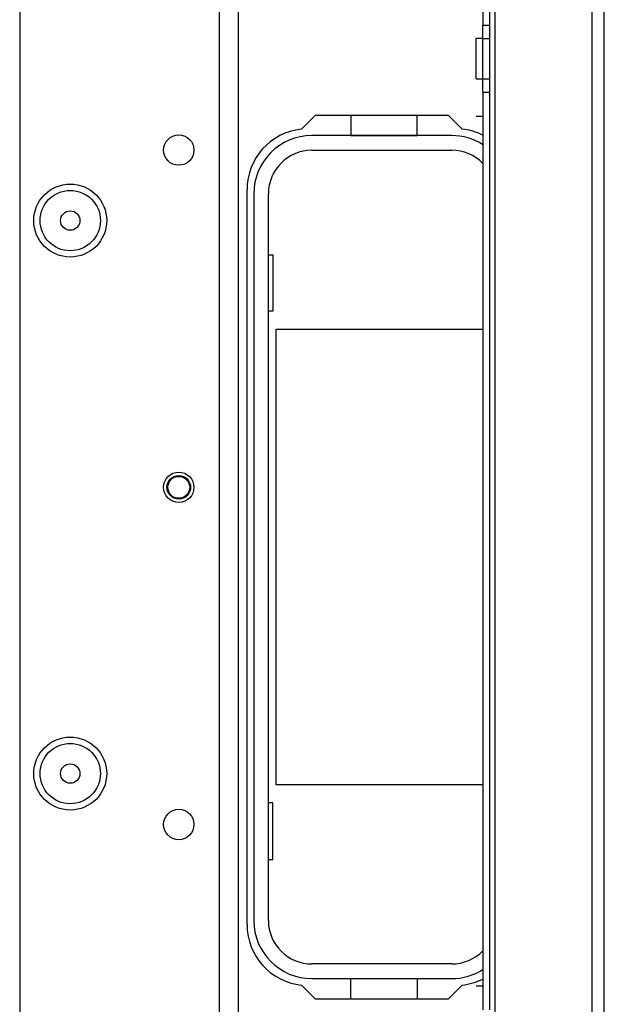
# Model space of a CAD drawing. Units: inches. Extents: x -226 to 36, y -57 to 163.
# Drawn here: x -120 to -117, y -29 to -23 of the extents above; entities that cross this region are included whole.
import ezdxf

# ---------------------------------------------------------------- set-up
doc = ezdxf.new("R2010")
doc.units = ezdxf.units.IN
doc.header["$MEASUREMENT"] = 0
doc.layers.add('TFR-TRI', color=7, linetype='CONTINUOUS')

msp = doc.modelspace()

# ---------------------------------------------------------------- linework, layer by layer
at = {"layer": 'TFR-TRI', "color": 30, "linetype": 'Continuous'}
for p, q in [((-116.7721, -54.3721), (-116.7721, -16.3643)), ((-116.7013, -54.3721), (-116.7013, -16.3643)), ((-117.3391, -45.0372), (-117.3391, -17.1517)), ((-117.4099, -18.254), (-117.4099, -22.9282)), ((-117.3706, -22.9282), (-117.3706, -18.254)), ((-117.4099, -23.007), (-117.4099, -22.9282)), ((-117.4099, -22.9282), (-117.3706, -22.9282)), ((-117.3706, -23.007), (-117.3706, -22.9282)), ((-117.4099, -23.007), (-117.4493, -23.007)), ((-117.4493, -23.0413), (-117.4493, -23.007)), ((-117.4493, -23.1241), (-117.4493, -23.0413)), ((-117.4099, -23.2412), (-117.4099, -23.007)), ((-117.4099, -23.007), (-117.3706, -23.007)), ((-117.3706, -23.2412), (-117.3706, -23.007)), ((-117.4493, -23.2069), (-117.4493, -23.1241)), ((-117.4493, -23.2412), (-117.4493, -23.2069)), ((-117.4493, -23.2412), (-117.4099, -23.2412)), ((-117.4099, -23.32), (-117.4099, -23.2412)), ((-117.4099, -23.2412), (-117.3706, -23.2412)), ((-117.3706, -23.32), (-117.3706, -23.2412)), ((-117.4099, -23.32), (-117.4099, -28.6762)), ((-117.4099, -23.32), (-117.3706, -23.32)), ((-117.3706, -28.6762), (-117.3706, -23.32)), ((-118.3892, -23.4548), (-118.4699, -23.5354)), ((-117.6117, -23.4548), (-118.3892, -23.4548)), ((-117.5311, -23.5354), (-117.6117, -23.4548)), ((-117.4493, -23.4597), (-117.4099, -23.4597)), ((-118.7879, -23.8879), (-118.7879, -28.1792)), ((-118.4699, -28.5317), (-118.3892, -28.6123)), ((-117.6117, -28.6123), (-117.5311, -28.5317)), ((-117.4493, -28.5365), (-117.4099, -28.5365)), ((-118.3892, -28.6123), (-117.6117, -28.6123))]:
    msp.add_line(p, q, dxfattribs=at)
at = {"layer": 'TFR-TRI', "color": 152, "linetype": 'Continuous'}
for p, q in [((-118.95, -17.0725), (-118.95, -53.6639)), ((-118.8397, -17.0725), (-118.8397, -53.6639)), ((-120.1153, -20.3796), (-120.1153, -50.3568))]:
    msp.add_line(p, q, dxfattribs=at)
at = {"layer": 'TFR-TRI', "color": 12, "linetype": 'Continuous'}
for p, q in [((-118.1819, -23.4548), (-118.1819, -23.5725)), ((-117.7939, -23.5725), (-117.7939, -23.4548)), ((-117.5921, -23.5729), (-118.4089, -23.5729)), ((-118.1819, -23.5725), (-117.7939, -23.5725)), ((-118.4089, -23.6585), (-117.5921, -23.6585)), ((-118.7485, -23.9125), (-118.7485, -28.1545)), ((-118.6629, -28.1545), (-118.6629, -23.9125)), ((-117.5921, -28.4085), (-118.4089, -28.4085)), ((-118.4089, -28.4942), (-117.5921, -28.4942)), ((-118.1819, -28.6123), (-118.1819, -28.4945)), ((-118.1819, -28.4945), (-117.7939, -28.4945)), ((-117.7939, -28.4945), (-117.7939, -28.6123))]:
    msp.add_line(p, q, dxfattribs=at)
at = {"layer": 'TFR-TRI', "color": 215, "linetype": 'Continuous'}
for p, q in [((-118.6629, -24.2685), (-118.6379, -24.2685)), ((-118.6379, -24.2685), (-118.6379, -24.5985)), ((-118.6379, -24.5985), (-118.6629, -24.5985)), ((-118.6179, -24.7035), (-117.4099, -24.7035)), ((-118.6179, -27.3635), (-118.6179, -24.7035)), ((-117.4099, -27.3635), (-118.6179, -27.3635)), ((-118.6379, -27.4685), (-118.6629, -27.4685)), ((-118.6379, -27.7985), (-118.6379, -27.4685)), ((-118.6629, -27.7985), (-118.6379, -27.7985))]:
    msp.add_line(p, q, dxfattribs=at)
at = {"layer": 'TFR-TRI', "color": 152, "linetype": 'Continuous'}
for centre, radius in [((-119.1862, -23.6576), 0.0886), ((-119.8201, -24.069), 0.213), ((-119.1862, -25.6261), 0.0886), ((-119.8201, -27.2973), 0.213), ((-119.1862, -27.5946), 0.0886)]:
    msp.add_circle(centre, radius, dxfattribs=at)
at = {"layer": 'TFR-TRI', "color": 7, "linetype": 'Continuous'}
for centre, radius in [((-119.8201, -24.069), 0.1762), ((-119.8201, -24.069), 0.0565), ((-119.8201, -27.2973), 0.1762), ((-119.8201, -27.2973), 0.0565)]:
    msp.add_circle(centre, radius, dxfattribs=at)
at = {"layer": 'TFR-TRI', "color": 3, "linetype": 'Continuous'}
for radius in [0.0689, 0.064]:
    msp.add_circle((-119.1863, -25.6261), radius, dxfattribs=at)
at = {"layer": 'TFR-TRI', "color": 30, "linetype": 'Continuous'}
for centre, start, end in [((-118.4335, -23.8879), 95.88246, 180), ((-117.5674, -23.8879), 63.61126, 84.11754), ((-118.4335, -28.1792), 180, 264.11754), ((-117.5674, -28.1792), 275.88246, 296.38874)]:
    msp.add_arc(centre, 0.3543, start, end, dxfattribs=at)
at = {"layer": 'TFR-TRI', "color": 12, "linetype": 'Continuous'}
for centre, radius, start, end in [((-118.4089, -23.9125), 0.3396, 90, 180), ((-117.5921, -23.9125), 0.3396, 57.56625, 90), ((-118.4089, -23.9125), 0.254, 90, 180), ((-117.5921, -23.9125), 0.254, 44.18297, 90), ((-118.4089, -28.1545), 0.3396, 180, 270), ((-118.4089, -28.1545), 0.254, 180, 270), ((-117.5921, -28.1545), 0.254, 270, 315.81703), ((-117.5921, -28.1545), 0.3396, 270, 302.43375)]:
    msp.add_arc(centre, radius, start, end, dxfattribs=at)

doc.saveas('drawing.dxf')
